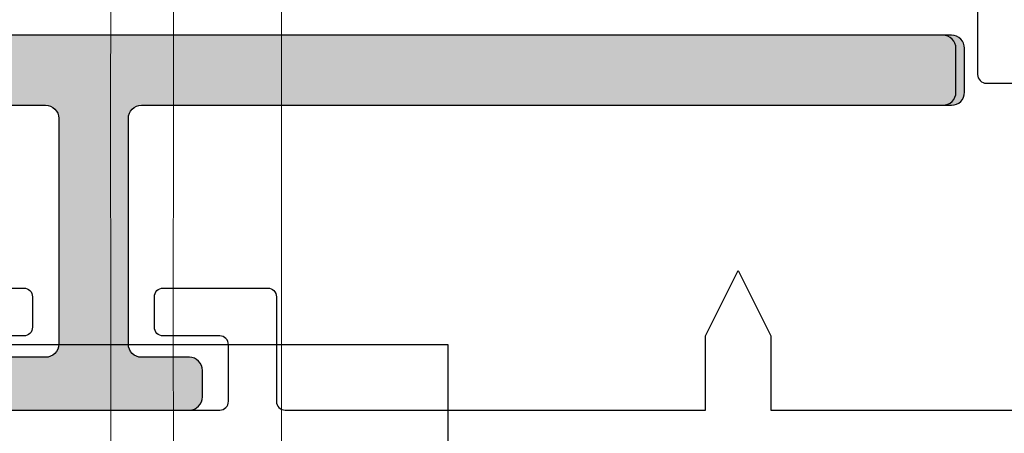
# Model space of a CAD drawing. Extents: x -29 to 246, y -106 to 89.
# Drawn here: x 11 to 12, y 65 to 66 of the extents above; entities that cross this region are included whole.
import ezdxf

# ---------------------------------------------------------------- set-up
doc = ezdxf.new("R2010")
doc.units = 0
doc.header["$MEASUREMENT"] = 0
doc.layers.get('0').update_dxf_attribs({"linetype": 'CONTINUOUS'})
for name, color, linetype in [('Ballons', 7, 'CONTINUOUS'), ('I-Strut', 7, 'CONTINUOUS'), ('VENT', 5, 'CONTINUOUS')]:
    doc.layers.add(name, color=color, linetype=linetype)

# ---------------------------------------------------------------- blocks, each defined once
blk = doc.blocks.new('23203')
at = {"color": 7, "linetype": 'Continuous', "lineweight": 15}
blk.add_line((12.9611, 64.4137), (12.9611, 67.7637), dxfattribs=at)
blk = doc.blocks.new('25063')
at = {"color": 7, "linetype": 'Continuous', "lineweight": 15}
for p, q in [((-0.0359, 2.655), (-0.0361, 2.905)), ((0.0361, 2.905), (0.0359, 2.655)), ((-0.0361, 2.405), (-0.0359, 2.655)), ((0.0359, 2.655), (0.0361, 2.405)), ((-0.0359, 2.155), (-0.0361, 2.405)), ((0.0361, 2.405), (0.0359, 2.155))]:
    blk.add_line(p, q, dxfattribs=at)
blk = doc.blocks.new('3902-1_Sash_Component')
blk.add_lwpolyline([(0.526, 0.875), (1.677, 0.875, -0.414214), (1.687, 0.865), (1.687, 0.76, -0.414214)], format="xyb")
blk = doc.blocks.new('3902-2_Sash_Component')
for points in [[(-0.1785, 2.777), (-0.1785, 2.657, 0.414214), (-0.1685, 2.647), (-0.1335, 2.647, 0.414214), (-0.1235, 2.657), (-0.1235, 2.722, -0.414214)], [(-0.0385, 2.722), (-0.0385, 2.432, -0.414214), (-0.0485, 2.422), (-0.1135, 2.422, -0.414214), (-0.1235, 2.432), (-0.1235, 2.497, 0.414214), (-0.1335, 2.507), (-0.1685, 2.507, 0.414214), (-0.1785, 2.497), (-0.1785, 2.377, 0.414214), (-0.1685, 2.367), (-0.0485, 2.367, -0.414214), (-0.0385, 2.357), (-0.0385, 1.8745), (-0.1235, 1.8745), (-0.1985, 1.837), (-0.1235, 1.7995), (-0.0385, 1.7995), (-0.0385, 1.012, -0.414214)]]:
    blk.add_lwpolyline(points, format="xyb")
blk = doc.blocks.new('24887_Panel_Thermal_Barrier')
at = {"layer": 'I-Strut'}
h = blk.add_hatch(color=256, dxfattribs=at)
h.dxf.hatch_style = 1
edge = h.paths.add_edge_path()
edge.add_line((-0.0605, -0.11), (-0.0605, -0.055))
edge.add_arc((-0.0755, -0.055), 0.015, 360, 450)
edge.add_line((-0.0755, -0.04), (-0.3347, -0.04))
edge.add_arc((-0.3347, -0.055), 0.015, 90, 180)
edge.add_line((-0.3497, -0.055), (-0.3497, -0.975))
edge.add_arc((-0.3647, -0.975), 0.015, -90, 0, ccw=False)
edge.add_line((-0.3647, -0.99), (-0.415, -0.99))
edge.add_arc((-0.415, -0.975), 0.015, 180, 270, ccw=False)
edge.add_line((-0.43, -0.975), (-0.43, 0.975))
edge.add_arc((-0.415, 0.975), 0.015, 90, 180, ccw=False)
edge.add_line((-0.415, 0.99), (-0.3647, 0.99))
edge.add_arc((-0.3647, 0.975), 0.015, 0, 90, ccw=False)
edge.add_line((-0.3497, 0.975), (-0.3497, 0.055))
edge.add_arc((-0.3347, 0.055), 0.015, 180, 270)
edge.add_line((-0.3347, 0.04), (-0.0755, 0.04))
edge.add_arc((-0.0755, 0.055), 0.015, 270, 360)
edge.add_line((-0.0605, 0.055), (-0.0605, 0.11))
edge.add_arc((-0.0455, 0.11), 0.015, 90, 180, ccw=False)
edge.add_line((-0.0455, 0.125), (-0.015, 0.125))
edge.add_arc((-0.015, 0.11), 0.015, 0, 90, ccw=False)
edge.add_line((0, 0.11), (0, -0.11))
edge.add_arc((-0.015, -0.11), 0.015, 270, 360, ccw=False)
edge.add_line((-0.015, -0.125), (-0.0455, -0.125))
edge.add_arc((-0.0455, -0.11), 0.015, 180, 270, ccw=False)
blk.add_lwpolyline([(-0.0605, -0.11), (-0.0605, -0.055, 0.414214), (-0.0755, -0.04), (-0.3347, -0.04, 0.414214), (-0.3497, -0.055), (-0.3497, -0.975, -0.414214), (-0.3647, -0.99), (-0.415, -0.99, -0.414214), (-0.43, -0.975), (-0.43, 0.975, -0.414214), (-0.415, 0.99), (-0.3647, 0.99, -0.414214), (-0.3497, 0.975), (-0.3497, 0.055, 0.414214), (-0.3347, 0.04), (-0.0755, 0.04, 0.414214), (-0.0605, 0.055), (-0.0605, 0.11, -0.414214), (-0.0455, 0.125), (-0.015, 0.125, -0.414214), (0, 0.11), (0, -0.11, -0.414214), (-0.015, -0.125), (-0.0455, -0.125, -0.414214)], format="xyb", close=True, dxfattribs=at)
blk = doc.blocks.new('3902_Sash_Assembly')
for name, p in [('3902-1_Sash_Component', (0.063, -3.9062)), ('3902-2_Sash_Component', (2.1635, -4.5932)), ('24887_Panel_Thermal_Barrier', (2.125, -2.0163))]:
    blk.add_blockref(name, p)

msp = doc.modelspace()

# ---------------------------------------------------------------- hatches: boundary and pattern name
at = {"layer": 'Ballons'}
h = msp.add_hatch(color=256, dxfattribs=at)
h.dxf.hatch_style = 1
h.paths.add_polyline_path([(10.5648, 65.5809, -0.414214), (10.5798, 65.5659), (10.5798, 65.3067, -0.414214), (10.5648, 65.2917), (10.5098, 65.2917, 0.414214), (10.4948, 65.2767), (10.4948, 65.2462, 0.468663), (10.5125, 65.2315), (10.7325, 65.2315, 0.361782), (10.7448, 65.2462), (10.7448, 65.2767, 0.414214), (10.7298, 65.2917), (10.6748, 65.2917, -0.414214), (10.6598, 65.3067), (10.6598, 65.5659, -0.414214), (10.6748, 65.5809), (11.6047, 65.5809, 0.414214), (11.6197, 65.5959), (11.6197, 65.6462, 0.414214), (11.6047, 65.6612), (9.6347, 65.6612, 0.414214), (9.6197, 65.6462), (9.6197, 65.5959, 0.414214), (9.6347, 65.5809)])

# ---------------------------------------------------------------- linework, layer by layer
at = {"linetype": 'Continuous'}
msp.add_lwpolyline([(10.327, 64.8562), (10.2395, 64.8562), (10.2395, 62.6687), (14.51, 62.6687), (14.51, 62.9812), (14.3925, 63.0437), (14.6275, 63.1688), (14.51, 63.2313), (14.51, 63.5437), (11.2395, 63.5437, -0.414214), (11.1145, 63.6687), (11.1145, 64.8562), (11.027, 64.8562), (11.027, 65.3062), (10.327, 65.3062)], format="xyb", close=True, dxfattribs=at)
at = {"layer": 'Ballons', "color": 7}
msp.add_lwpolyline([(10.7298, 65.2917), (10.6748, 65.2917, -0.414214), (10.6598, 65.3067), (10.6598, 65.5659, -0.414214), (10.6748, 65.5809), (11.6047, 65.5809, 0.414214), (11.6197, 65.5959), (11.6197, 65.6462, 0.414214), (11.6047, 65.6612), (9.6347, 65.6612, 0.414214), (9.6197, 65.6462), (9.6197, 65.5959, 0.414214), (9.6347, 65.5809), (10.5648, 65.5809, -0.414214), (10.5798, 65.5659), (10.5798, 65.3067, -0.414214), (10.5648, 65.2917), (10.5098, 65.2917, 0.414214), (10.4948, 65.2767), (10.4948, 65.2462, 0.414214), (10.5098, 65.2312), (10.7298, 65.2312, 0.414214), (10.7448, 65.2462), (10.7448, 65.2767, 0.414214)], format="xyb", close=True, dxfattribs=at)

# ---------------------------------------------------------------- block references
at = {"layer": 'Ballons'}
msp.add_blockref('23203', (-2.1256, -0.3261), dxfattribs=at)
at = {"layer": 'Ballons', "xscale": -1, "rotation": 180}
msp.add_blockref('25063', (10.6755, 67.9812), dxfattribs=at)
at = {"layer": 'VENT', "xscale": -1, "rotation": 90}
msp.add_blockref('3902_Sash_Assembly', (8.6035, 67.3562), dxfattribs=at)

doc.saveas('drawing.dxf')
